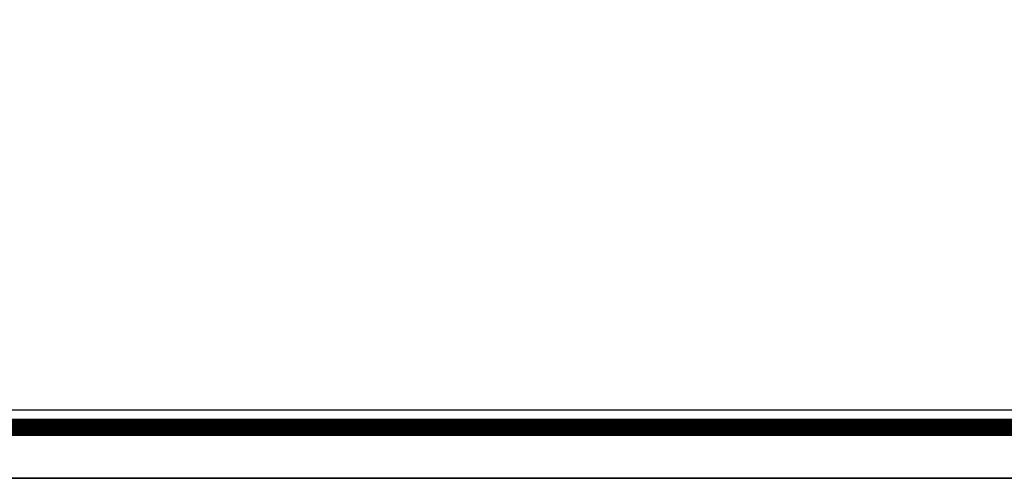
# Model space of a CAD drawing. Units: millimetres. Extents: x 47913 to 135842, y 7678 to 127952.
# Drawn here: x 110800 to 118480, y 32891 to 36503 of the extents above; entities that cross this region are included whole.
import ezdxf
from ezdxf.enums import TextEntityAlignment as Align

# ---------------------------------------------------------------- set-up
doc = ezdxf.new("R2010")
doc.units = ezdxf.units.MM
for name, color, linetype, lineweight in [('AA-DIM 2', 138, 'Continuous', 9), ('AA-THAY', 7, 'Continuous', 15), ('Ten bv', 7, 'Continuous', 20), ('WALL', 1, 'Continuous', 50)]:
    doc.layers.add(name, color=color, linetype=linetype, lineweight=lineweight)
doc.styles.add('TRUNG', font='VnHelvetInsH-Medium.TTF', dxfattribs={"width": 2})

# ---------------------------------------------------------------- blocks, each defined once
blk = doc.blocks.new('TRAN DINH VINH')
at = {"color": 5, "const_width": 136.2}
blk.add_lwpolyline([(3789.5, 36211.7), (3789.5, 65115.5), (-35238.6, 65115.5), (-35238.6, 36211.7)], close=True, dxfattribs=at)
blk.add_lwpolyline([(3651.8, 36349.4), (3651.8, 64977.7), (-35100.9, 64977.7), (-35100.9, 36349.4)], close=True)
at = {"layer": 'DEFPOINTS'}
blk.add_lwpolyline([(-37813.9, 65512.1), (-37813.9, 35815.1), (4186.1, 35815.1), (4186.1, 65512.1)], close=True, dxfattribs=at)
at = {"layer": 'Ten bv', "style": 'TRUNG', "width": 0.9}
for p in [(1565.5, 40547.6), (1583.9, 39855.7), (2606.2, 36849.8)]:
    blk.add_attdef('KTEN', text='', height=299.8, dxfattribs=at).set_placement(p, align=Align.MIDDLE_CENTER)
blk = doc.blocks.new('khung ten')
at = {"layer": 'DEFPOINTS'}
blk.add_lwpolyline([(-41192, 29126), (-41192, 0), (0, 0), (0, 29126)], close=True, dxfattribs=at)
blk = doc.blocks.new('khung ten tran 2')
at = {"layer": 'AA-THAY', "xscale": 1.019613839453086, "yscale": 1.019613839453086, "zscale": 1.019613839453086}
blk.add_blockref('khung ten', (4186, 35815), dxfattribs=at)
at = {"layer": 'AA-DIM 2', "style": 'TRUNG', "width": 0.9}
blk.add_attdef('KTEN', text='', height=300, dxfattribs=at).set_placement((2606, 36850), align=Align.MIDDLE_CENTER)

msp = doc.modelspace()

# ---------------------------------------------------------------- block references
at = {"color": 0}
msp.add_blockref('TRAN DINH VINH', (131652.1, -2891.6), dxfattribs=at)
at = {"layer": 'WALL', "xscale": 0.2000204081618168, "yscale": 0.2000204081618168, "zscale": 0.2000204081618168}
msp.add_blockref('khung ten tran 2', (118203.5, 19819.7), dxfattribs=at)

doc.saveas('drawing.dxf')
